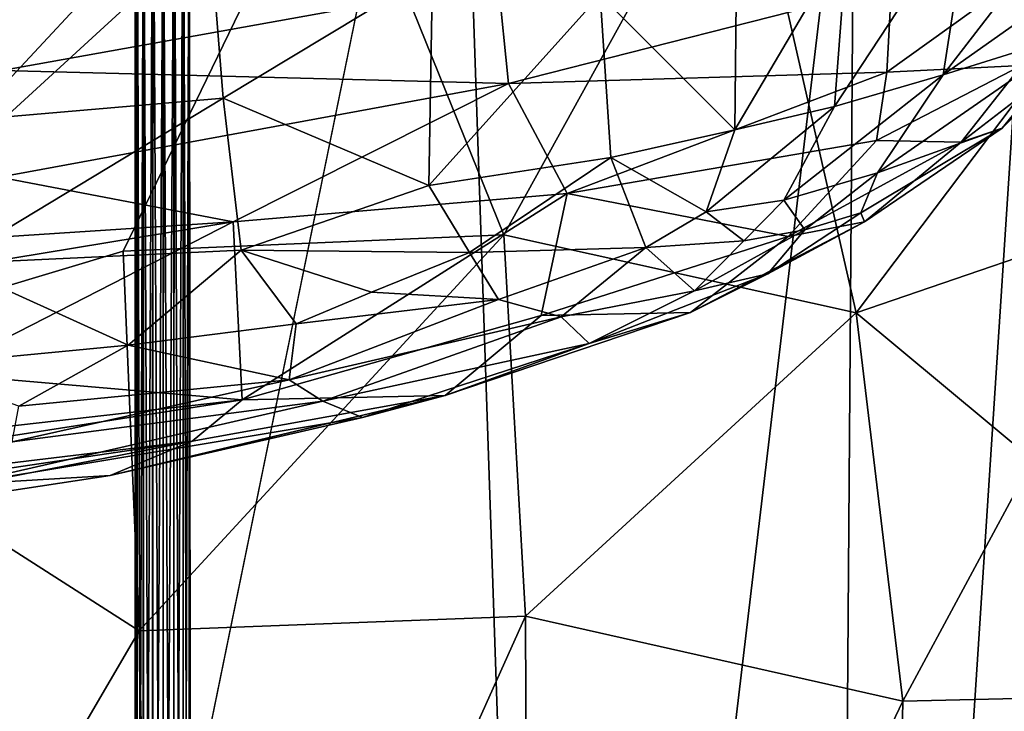
# Model space of a CAD drawing. Units: inches. Extents: x -22 to 94, y -94 to 22.
# Drawn here: x 46 to 52, y 1 to 4 of the extents above; entities that cross this region are included whole.
import ezdxf

# ---------------------------------------------------------------- set-up
doc = ezdxf.new("R2010")
doc.units = ezdxf.units.IN
doc.header["$MEASUREMENT"] = 0
doc.layers.add('SEAT-FABRIC', color=5, linetype='Continuous')
doc.layers.add('SEAT-GANGBRACKET', color=5, linetype='Continuous')

msp = doc.modelspace()

# ---------------------------------------------------------------- linework, layer by layer
at = {"layer": 'SEAT-FABRIC', "invisible_edges": 1}
msp.add_3dface([(44.8607, -11.0336, 0.689), (43.8899, 6.9828, 0.6823), (48.5685, 7.0854, 0.7386)], dxfattribs=at)
at = {"layer": 'SEAT-FABRIC'}
for points in [[(49.0801, -7.9925, 0.7773), (44.8607, -11.0336, 0.689), (48.5685, 7.0854, 0.7386)], [(48.5685, 7.0854, 0.7386), (50.7436, 6.0237, 0.8563), (49.0801, -7.9925, 0.7773)], [(50.6144, -11.396, 0.8986), (49.0801, -7.9925, 0.7773), (50.7436, 6.0237, 0.8563)], [(50.6144, -11.396, 0.8986), (50.7436, 6.0237, 0.8563), (51.7179, 5.5722, 1.0396)], [(50.6144, -11.396, 0.8986), (51.7179, 5.5722, 1.0396), (51.6745, -7.6659, 1.0802)], [(50.1195, 5.5382, 12.1423), (47.9017, 5.485, 12.4415), (48.8265, 3.1931, 12.7479)], [(48.8265, 3.1931, 12.7479), (50.7498, 2.7668, 12.2652), (50.1195, 5.5382, 12.1423)], [(50.7498, 2.7668, 12.2652), (52.0391, 4.4767, 11.6499), (50.1195, 5.5382, 12.1423)], [(42.1173, 5.3555, 13.0412), (44.6013, 2.4603, 13.6322), (47.9017, 5.485, 12.4415)], [(46.7464, 3.1053, 13.1607), (47.9017, 5.485, 12.4415), (44.6013, 2.4603, 13.6322)], [(47.9017, 5.485, 12.4415), (46.7464, 3.1053, 13.1607), (48.8265, 3.1931, 12.7479)], [(45.8344, 5.189, 12.7707), (47.1931, 5.1928, 12.9491), (45.9173, 3.8226, 13.0231)], [(47.1931, 5.1928, 12.9491), (47.2932, 3.9404, 13.1874), (45.9173, 3.8226, 13.0231)], [(48.4368, 4.631, 13.3681), (47.2932, 3.9404, 13.1874), (47.1931, 5.1928, 12.9491)], [(51.3723, 5.0219, 16.0316), (50.6326, 3.8953, 15.2817), (50.7003, 4.8083, 15.0396)], [(51.3723, 5.0219, 16.0316), (51.2251, 4.0688, 16.2477), (50.6326, 3.8953, 15.2817)], [(51.8412, 4.8683, 16.9994), (51.2251, 4.0688, 16.2477), (51.3723, 5.0219, 16.0316)], [(51.8412, 4.8683, 16.9994), (52.1903, 4.7503, 18.1212), (51.2251, 4.0688, 16.2477)], [(46.0842, 4.092, 24.513), (48.7952, 4.5789, 24.2559), (46.0975, 4.7999, 25.3291)], [(50.0882, 3.7671, 14.6596), (50.0965, 4.6508, 14.3996), (50.7003, 4.8083, 15.0396)], [(50.6326, 3.8953, 15.2817), (50.0882, 3.7671, 14.6596), (50.7003, 4.8083, 15.0396)], [(52.1903, 4.7503, 18.1212), (51.9769, 4.3034, 18.2778), (51.2251, 4.0688, 16.2477)], [(48.4368, 4.631, 13.3681), (48.416, 3.4639, 13.6694), (47.2932, 3.9404, 13.1874)], [(49.3519, 4.5053, 13.8558), (48.416, 3.4639, 13.6694), (48.4368, 4.631, 13.3681)], [(49.3519, 4.5053, 13.8558), (50.0965, 4.6508, 14.3996), (50.0882, 3.7671, 14.6596)], [(51.734, 4.6684, 22.2405), (50.9182, 4.0823, 22.0262), (51.6528, 4.1186, 20.818)], [(50.9182, 4.0823, 22.0262), (51.734, 4.6684, 22.2405), (50.9433, 4.5538, 23.0015)], [(46.0842, 4.092, 24.513), (48.8505, 4.0197, 23.3501), (48.7952, 4.5789, 24.2559)], [(48.7952, 4.5789, 24.2559), (48.8505, 4.0197, 23.3501), (50.9433, 4.5538, 23.0015)], [(50.9182, 4.0823, 22.0262), (50.9433, 4.5538, 23.0015), (48.8505, 4.0197, 23.3501)], [(49.41, 3.6159, 14.149), (48.416, 3.4639, 13.6694), (49.3519, 4.5053, 13.8558)], [(50.0882, 3.7671, 14.6596), (49.41, 3.6159, 14.149), (49.3519, 4.5053, 13.8558)], [(50.7498, 2.7668, 12.2652), (52.3023, 3.3003, 11.52), (52.0391, 4.4767, 11.6499)], [(50.8669, 3.5322, 16.2976), (51.9769, 4.3034, 18.2778), (51.5482, 3.7765, 18.7658)], [(51.2251, 4.0688, 16.2477), (51.9769, 4.3034, 18.2778), (50.8669, 3.5322, 16.2976)], [(51.9769, 4.3034, 18.2778), (51.9627, 4.1923, 19.6826), (51.5482, 3.7765, 18.7658)], [(51.6528, 4.1186, 20.818), (51.323, 3.7006, 19.8692), (51.9627, 4.1923, 19.6826)], [(51.9627, 4.1923, 19.6826), (51.323, 3.7006, 19.8692), (51.5482, 3.7765, 18.7658)], [(46.0696, 3.5091, 23.5912), (48.8505, 4.0197, 23.3501), (46.0842, 4.092, 24.513)], [(50.8614, 3.7096, 21.0068), (51.323, 3.7006, 19.8692), (51.6528, 4.1186, 20.818)], [(50.8614, 3.7096, 21.0068), (51.6528, 4.1186, 20.818), (50.9182, 4.0823, 22.0262)], [(48.8505, 4.0197, 23.3501), (49.1709, 3.4188, 21.8246), (50.9182, 4.0823, 22.0262)], [(50.8614, 3.7096, 21.0068), (50.9182, 4.0823, 22.0262), (49.1709, 3.4188, 21.8246)], [(50.6326, 3.8953, 15.2817), (51.2251, 4.0688, 16.2477), (50.3551, 3.383, 15.3724)], [(50.3551, 3.383, 15.3724), (51.2251, 4.0688, 16.2477), (50.8669, 3.5322, 16.2976)], [(48.8505, 4.0197, 23.3501), (46.0696, 3.5091, 23.5912), (47.3477, 3.264, 22.5206)], [(49.1709, 3.4188, 21.8246), (48.8505, 4.0197, 23.3501), (47.3477, 3.264, 22.5206)], [(47.3908, 3.1096, 13.508), (45.7955, 3.0356, 13.3092), (47.2932, 3.9404, 13.1874)], [(47.2932, 3.9404, 13.1874), (45.7955, 3.0356, 13.3092), (45.9173, 3.8226, 13.0231)], [(48.416, 3.4639, 13.6694), (47.3908, 3.1096, 13.508), (47.2932, 3.9404, 13.1874)], [(49.9314, 3.3189, 14.7996), (50.6326, 3.8953, 15.2817), (50.3551, 3.383, 15.3724)], [(49.9314, 3.3189, 14.7996), (50.0882, 3.7671, 14.6596), (50.6326, 3.8953, 15.2817)], [(49.9314, 3.3189, 14.7996), (49.41, 3.6159, 14.149), (50.0882, 3.7671, 14.6596)], [(50.7752, 3.3148, 16.9513), (50.8669, 3.5322, 16.2976), (51.5482, 3.7765, 18.7658)], [(50.796, 3.2654, 18.5185), (50.7752, 3.3148, 16.9513), (51.5482, 3.7765, 18.7658)], [(50.796, 3.2654, 18.5185), (51.5482, 3.7765, 18.7658), (51.323, 3.7006, 19.8692)], [(50.3782, 3.1849, 19.5221), (50.8614, 3.7096, 21.0068), (49.1709, 3.4188, 21.8246)], [(50.3782, 3.1849, 19.5221), (51.323, 3.7006, 19.8692), (50.8614, 3.7096, 21.0068)], [(50.796, 3.2654, 18.5185), (51.323, 3.7006, 19.8692), (50.3782, 3.1849, 19.5221)], [(48.6392, 3.097, 13.9422), (48.416, 3.4639, 13.6694), (49.41, 3.6159, 14.149)], [(48.6392, 3.097, 13.9422), (49.41, 3.6159, 14.149), (49.6021, 3.1243, 14.6358)], [(49.9314, 3.3189, 14.7996), (49.6021, 3.1243, 14.6358), (49.41, 3.6159, 14.149)], [(46.0696, 3.5091, 23.5912), (42.3545, 2.9395, 23.7705), (47.3477, 3.264, 22.5206)], [(50.3551, 3.383, 15.3724), (50.8669, 3.5322, 16.2976), (50.469, 3.2205, 16.1186)], [(50.8669, 3.5322, 16.2976), (50.7752, 3.3148, 16.9513), (50.469, 3.2205, 16.1186)], [(48.416, 3.4639, 13.6694), (48.6392, 3.097, 13.9422), (47.3908, 3.1096, 13.508)], [(47.3966, 2.2921, 19.0166), (49.1709, 3.4188, 21.8246), (47.3477, 3.264, 22.5206)], [(49.0306, 2.7539, 19.4804), (49.1709, 3.4188, 21.8246), (47.3966, 2.2921, 19.0166)], [(50.3782, 3.1849, 19.5221), (49.1709, 3.4188, 21.8246), (49.0306, 2.7539, 19.4804)], [(50.3551, 3.383, 15.3724), (50.1372, 3.161, 15.4063), (49.9314, 3.3189, 14.7996)], [(50.3551, 3.383, 15.3724), (50.469, 3.2205, 16.1186), (50.1372, 3.161, 15.4063)], [(49.9314, 3.3189, 14.7996), (50.1372, 3.161, 15.4063), (49.6021, 3.1243, 14.6358)], [(50.7752, 3.3148, 16.9513), (50.796, 3.2654, 18.5185), (50.2683, 2.9799, 16.9559)], [(50.469, 3.2205, 16.1186), (50.7752, 3.3148, 16.9513), (50.2683, 2.9799, 16.9559)], [(52.3023, 3.3003, 11.52), (50.7498, 2.7668, 12.2652), (51.7153, 1.9649, 11.9358)], [(45.7292, 2.4359, 21.0556), (47.3477, 3.264, 22.5206), (42.1575, 2.4093, 22.7427)], [(47.3477, 3.264, 22.5206), (42.3545, 2.9395, 23.7705), (42.1575, 2.4093, 22.7427)], [(47.3966, 2.2921, 19.0166), (47.3477, 3.264, 22.5206), (45.7292, 2.4359, 21.0556)], [(50.796, 3.2654, 18.5185), (50.3782, 3.1849, 19.5221), (49.8462, 2.7693, 17.4446)], [(50.796, 3.2654, 18.5185), (49.8462, 2.7693, 17.4446), (50.2683, 2.9799, 16.9559)], [(46.8335, 1.0294, 13.5816), (48.8265, 3.1931, 12.7479), (46.7464, 3.1053, 13.1607)], [(48.9449, 1.1099, 13.0811), (48.8265, 3.1931, 12.7479), (46.8335, 1.0294, 13.5816)], [(50.7498, 2.7668, 12.2652), (48.8265, 3.1931, 12.7479), (48.9449, 1.1099, 13.0811)], [(49.8462, 2.7693, 17.4446), (50.3782, 3.1849, 19.5221), (49.0306, 2.7539, 19.4804)], [(50.2683, 2.9799, 16.9559), (49.8676, 2.8886, 15.6358), (50.469, 3.2205, 16.1186)], [(50.1372, 3.161, 15.4063), (50.469, 3.2205, 16.1186), (49.8676, 2.8886, 15.6358)], [(48.7959, 2.8412, 14.256), (48.6392, 3.097, 13.9422), (49.6021, 3.1243, 14.6358)], [(49.1396, 2.7454, 14.7388), (48.7959, 2.8412, 14.256), (49.6021, 3.1243, 14.6358)], [(49.6021, 3.1243, 14.6358), (49.8676, 2.8886, 15.6358), (49.1396, 2.7454, 14.7388)], [(50.1372, 3.161, 15.4063), (49.8676, 2.8886, 15.6358), (49.6021, 3.1243, 14.6358)], [(46.7464, 3.1053, 13.1607), (44.6013, 2.4603, 13.6322), (46.8335, 1.0294, 13.5816)], [(47.3908, 3.1096, 13.508), (46.7736, 2.5911, 13.6865), (45.7955, 3.0356, 13.3092)], [(46.7736, 2.5911, 13.6865), (47.3908, 3.1096, 13.508), (47.6909, 2.708, 13.8202)], [(47.3908, 3.1096, 13.508), (48.6392, 3.097, 13.9422), (48.1034, 2.8797, 13.85)], [(47.6909, 2.708, 13.8202), (47.3908, 3.1096, 13.508), (48.1034, 2.8797, 13.85)], [(48.7959, 2.8412, 14.256), (48.1034, 2.8797, 13.85), (48.6392, 3.097, 13.9422)], [(45.5573, 2.4737, 13.6371), (45.7955, 3.0356, 13.3092), (46.7736, 2.5911, 13.6865)], [(49.8462, 2.7693, 17.4446), (49.2921, 2.6003, 15.5722), (50.2683, 2.9799, 16.9559)], [(49.8676, 2.8886, 15.6358), (50.2683, 2.9799, 16.9559), (49.2921, 2.6003, 15.5722)], [(47.6909, 2.708, 13.8202), (48.1034, 2.8797, 13.85), (48.7959, 2.8412, 14.256)], [(49.1396, 2.7454, 14.7388), (49.8676, 2.8886, 15.6358), (49.2921, 2.6003, 15.5722)], [(48.7959, 2.8412, 14.256), (47.653, 2.4011, 14.1675), (47.6909, 2.708, 13.8202)], [(47.653, 2.4011, 14.1675), (48.7959, 2.8412, 14.256), (49.1396, 2.7454, 14.7388)], [(48.5047, 2.3156, 17.2939), (49.0306, 2.7539, 19.4804), (47.3966, 2.2921, 19.0166)], [(49.1396, 2.7454, 14.7388), (47.8382, 2.2844, 14.6251), (47.653, 2.4011, 14.1675)], [(49.2921, 2.6003, 15.5722), (47.8382, 2.2844, 14.6251), (49.1396, 2.7454, 14.7388)], [(49.8462, 2.7693, 17.4446), (48.5047, 2.3156, 17.2939), (49.2921, 2.6003, 15.5722)], [(49.0306, 2.7539, 19.4804), (48.5047, 2.3156, 17.2939), (49.8462, 2.7693, 17.4446)], [(51.0048, 0.645, 12.4641), (50.7498, 2.7668, 12.2652), (48.9449, 1.1099, 13.0811)], [(50.7498, 2.7668, 12.2652), (51.0048, 0.645, 12.4641), (51.7153, 1.9649, 11.9358)], [(46.7736, 2.5911, 13.6865), (47.6909, 2.708, 13.8202), (47.653, 2.4011, 14.1675)], [(46.7736, 2.5911, 13.6865), (46.1779, 2.257, 13.9781), (45.5573, 2.4737, 13.6371)], [(46.1779, 2.257, 13.9781), (46.7736, 2.5911, 13.6865), (47.653, 2.4011, 14.1675)], [(47.8382, 2.2844, 14.6251), (49.2921, 2.6003, 15.5722), (48.0546, 2.1952, 15.4816)], [(48.0546, 2.1952, 15.4816), (49.2921, 2.6003, 15.5722), (48.5047, 2.3156, 17.2939)], [(47.3966, 2.2921, 19.0166), (45.7292, 2.4359, 21.0556), (42.011, 1.6816, 20.637)], [(46.8335, 1.0294, 13.5816), (44.6013, 2.4603, 13.6322), (44.4444, -3.0629, 14.8786)], [(47.653, 2.4011, 14.1675), (46.1411, 2.0636, 14.3379), (46.1779, 2.257, 13.9781)], [(47.653, 2.4011, 14.1675), (47.8382, 2.2844, 14.6251), (46.1411, 2.0636, 14.3379)], [(47.1245, 2.066, 17.8763), (46.6757, 1.8787, 16.3176), (48.5047, 2.3156, 17.2939)], [(48.0546, 2.1952, 15.4816), (48.5047, 2.3156, 17.2939), (46.6757, 1.8787, 16.3176)], [(47.1245, 2.066, 17.8763), (48.5047, 2.3156, 17.2939), (47.3966, 2.2921, 19.0166)], [(47.3966, 2.2921, 19.0166), (42.011, 1.6816, 20.637), (41.968, 1.4452, 19.595)], [(47.3966, 2.2921, 19.0166), (41.968, 1.4452, 19.595), (47.1245, 2.066, 17.8763)], [(48.0546, 2.1952, 15.4816), (45.8513, 1.8301, 15.1032), (47.8382, 2.2844, 14.6251)], [(47.8382, 2.2844, 14.6251), (45.8513, 1.8301, 15.1032), (46.1411, 2.0636, 14.3379)], [(46.6757, 1.8787, 16.3176), (45.8513, 1.8301, 15.1032), (48.0546, 2.1952, 15.4816)], [(41.89, 1.2919, 18.6406), (44.3437, 1.5243, 16.5462), (47.1245, 2.066, 17.8763)], [(41.968, 1.4452, 19.595), (41.89, 1.2919, 18.6406), (47.1245, 2.066, 17.8763)], [(46.6757, 1.8787, 16.3176), (47.1245, 2.066, 17.8763), (44.3437, 1.5243, 16.5462)], [(51.0048, 0.645, 12.4641), (52.019, 0.6687, 11.9173), (51.7153, 1.9649, 11.9358)], [(46.6757, 1.8787, 16.3176), (44.3437, 1.5243, 16.5462), (45.8513, 1.8301, 15.1032)], [(46.9287, -3.3796, 14.5201), (48.9449, 1.1099, 13.0811), (46.8335, 1.0294, 13.5816)], [(48.9449, 1.1099, 13.0811), (46.9287, -3.3796, 14.5201), (48.9628, -3.6276, 14.0834)], [(51.0048, 0.645, 12.4641), (48.9449, 1.1099, 13.0811), (48.9628, -3.6276, 14.0834)], [(46.9287, -3.3796, 14.5201), (46.8335, 1.0294, 13.5816), (44.4444, -3.0629, 14.8786)], [(52.019, 0.6687, 11.9173), (51.0048, 0.645, 12.4641), (50.9159, -3.8277, 13.4208)], [(50.9159, -3.8277, 13.4208), (52.3245, -2.6949, 12.369), (52.019, 0.6687, 11.9173)], [(51.0048, 0.645, 12.4641), (48.9628, -3.6276, 14.0834), (50.9159, -3.8277, 13.4208)]]:
    msp.add_3dface(points, dxfattribs=at)
at = {"layer": 'SEAT-GANGBRACKET'}
for points in [[(46.8118, 5.6607, 0.1465), (46.8237, 5.613, 0.081), (46.8232, -5.2727, 0.0833)], [(46.8232, -5.2727, 0.0833), (46.812, -5.3193, 0.1465), (46.8118, 5.6607, 0.1465)], [(46.8239, 5.5969, 0.1996), (46.8118, 5.6607, 0.1465), (46.812, -5.3193, 0.1465)], [(46.812, -5.3193, 0.1465), (46.8234, -5.2546, 0.1977), (46.8239, 5.5969, 0.1996)], [(46.8551, -5.279, 0.0345), (46.8232, -5.2727, 0.0833), (46.8237, 5.613, 0.081)], [(46.8234, -5.2546, 0.1977), (46.8581, 5.589, 0.2492), (46.8239, 5.5969, 0.1996)], [(46.8237, 5.613, 0.081), (46.8584, 5.62, 0.0308), (46.8551, -5.279, 0.0345)], [(46.9057, -5.283, -0.0005), (46.8551, -5.279, 0.0345), (46.8584, 5.62, 0.0308)], [(46.9106, 5.6207, -0.0028), (46.9057, -5.283, -0.0005), (46.8584, 5.62, 0.0308)], [(46.9106, 5.6207, -0.0028), (46.9654, -5.1836, -0.0179), (46.9057, -5.283, -0.0005)], [(46.9654, 5.525, -0.0179), (46.9654, -5.1836, -0.0179), (46.9106, 5.6207, -0.0028)], [(47.0202, -5.2793, -0.0028), (46.9654, 5.525, -0.0179), (47.0251, 5.6244, -0.0005)], [(47.0725, -5.2786, 0.0308), (47.0202, -5.2793, -0.0028), (47.0251, 5.6244, -0.0005)], [(47.0725, -5.2786, 0.0308), (47.0251, 5.6244, -0.0005), (47.0758, 5.6204, 0.0345)], [(47.1071, -5.2716, 0.081), (47.0725, -5.2786, 0.0308), (47.0758, 5.6204, 0.0345)], [(47.1073, 5.5954, 0.1979), (47.075, 5.5887, 0.2467), (47.0728, -5.2476, 0.2492)], [(47.0758, 5.6204, 0.0345), (47.1077, 5.6141, 0.0833), (47.1071, -5.2716, 0.081)], [(47.119, -5.3154, 0.1451), (47.1071, -5.2716, 0.081), (47.1077, 5.6141, 0.0833)], [(46.8234, -5.2546, 0.1977), (46.8558, -5.2473, 0.2467), (46.8581, 5.589, 0.2492)], [(46.8558, -5.2473, 0.2467), (46.9086, 5.584, 0.2817), (46.8581, 5.589, 0.2492)], [(46.8558, -5.2473, 0.2467), (46.9049, -5.2426, 0.2801), (46.9086, 5.584, 0.2817)], [(46.9086, 5.584, 0.2817), (46.9049, -5.2426, 0.2801), (46.9675, 5.5823, 0.2924)], [(46.9675, 5.5823, 0.2924), (46.9049, -5.2426, 0.2801), (46.9633, -5.2409, 0.2924)], [(46.9633, -5.2409, 0.2924), (47.0222, -5.2426, 0.2817), (47.0259, 5.584, 0.2801)], [(46.9675, 5.5823, 0.2924), (46.9633, -5.2409, 0.2924), (47.0259, 5.584, 0.2801)], [(47.0222, -5.2426, 0.2817), (47.0728, -5.2476, 0.2492), (47.075, 5.5887, 0.2467)], [(47.075, 5.5887, 0.2467), (47.0259, 5.584, 0.2801), (47.0222, -5.2426, 0.2817)], [(47.0202, -5.2793, -0.0028), (46.9654, -5.1836, -0.0179), (46.9654, 5.525, -0.0179)]]:
    msp.add_3dface(points, dxfattribs=at)
for points, invisible_edges in [([(47.119, -5.3154, 0.1451), (47.119, 5.6653, 0.1482), (47.1073, 5.5954, 0.1979)], 1), ([(47.119, 5.6653, 0.1482), (47.119, -5.3154, 0.1451), (47.1077, 5.6141, 0.0833)], 1), ([(47.0728, -5.2476, 0.2492), (47.1072, -5.2568, 0.1994), (47.1073, 5.5954, 0.1979)], 2), ([(47.1072, -5.2568, 0.1994), (47.119, -5.3154, 0.1451), (47.1073, 5.5954, 0.1979)], 12)]:
    msp.add_3dface(points, dxfattribs=dict(at, invisible_edges=invisible_edges))

doc.saveas('drawing.dxf')
